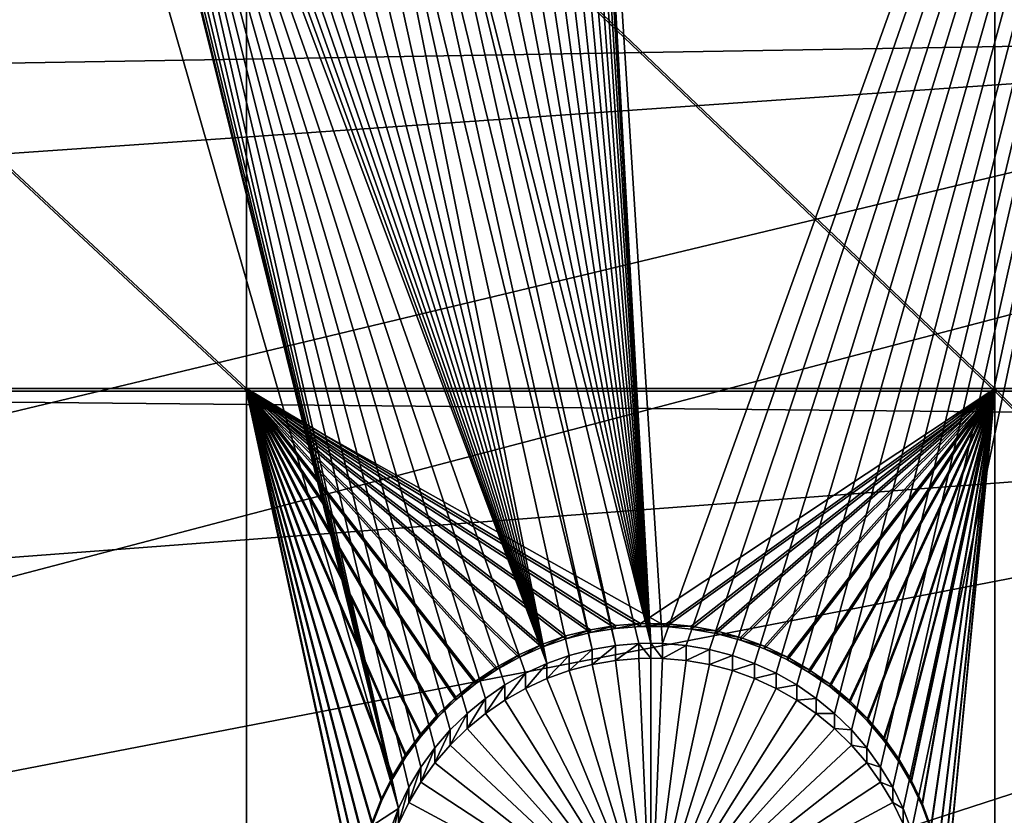
# Model space of a CAD drawing. Extents: x -226 to 75, y -680 to 2.
# Drawn here: x -181 to -168, y -561 to -550 of the extents above; entities that cross this region are included whole.
import ezdxf

# ---------------------------------------------------------------- set-up
doc = ezdxf.new("R2010")
doc.units = 0
for name, color, linetype in [('L3', 7, 'CONTINUOUS'), ('L4', 7, 'CONTINUOUS'), ('L5', 7, 'CONTINUOUS')]:
    doc.layers.add(name, color=color, linetype=linetype)

msp = doc.modelspace()

# ---------------------------------------------------------------- linework, layer by layer
at = {"layer": 'L3', "color": 250}
for points in [[(-222.6368, -542.4952, 1023.828), (-75, -529.5956, 1023.377), (-221.0104, -554.9616, 1024.263)], [(-75, -529.5956, 1023.377), (-218.3318, -567.2452, 1024.692), (-221.0104, -554.9616, 1024.263)], [(-75, -529.5956, 1023.377), (-214.6206, -579.2575, 1025.112), (-218.3318, -567.2452, 1024.692)], [(-209.9034, -590.9121, 1025.519), (-214.6206, -579.2575, 1025.112), (-75, -529.5956, 1023.377)], [(-75, -529.5956, 1023.377), (-204.2143, -602.1249, 1025.91), (-209.9034, -590.9121, 1025.519)], [(-75, -529.5956, 1023.377), (-197.5941, -612.815, 1026.284), (-204.2143, -602.1249, 1025.91)], [(-190.0907, -622.9056, 1026.636), (-197.5941, -612.815, 1026.284), (-75, -529.5956, 1023.377)], [(-75, -529.5956, 1023.377), (-181.758, -632.3239, 1026.965), (-190.0907, -622.9056, 1026.636)], [(-75, -529.5956, 1023.377), (-172.6561, -641.002, 1027.268), (-181.758, -632.3239, 1026.965)], [(-162.8506, -648.8774, 1027.543), (-172.6561, -641.002, 1027.268), (-75, -529.5956, 1023.377)], [(-221.5395, -551.6004, 1027.148), (-159.3485, -550.5577, 1029.813), (-222.5852, -542.9674, 1026.846)], [(-222.5852, -542.9674, 1026.846), (-159.3485, -550.5577, 1029.813), (-160.4457, -545.574, 1029.639)], [(-220.9512, -554.8462, 1027.261), (-159.3485, -550.5577, 1029.813), (-221.5395, -551.6004, 1027.148)], [(-220.9512, -554.8462, 1027.261), (-157.9605, -555.4684, 1029.984), (-159.3485, -550.5577, 1029.813)], [(-219.9885, -560.1571, 1027.446), (-157.9605, -555.4684, 1029.984), (-220.9512, -554.8462, 1027.261)], [(-218.296, -567.1318, 1027.69), (-157.9605, -555.4684, 1029.984), (-219.9885, -560.1571, 1027.446)], [(-218.296, -567.1318, 1027.69), (-156.2864, -560.2893, 1030.153), (-157.9605, -555.4684, 1029.984)], [(-217.9378, -568.608, 1027.742), (-156.2864, -560.2893, 1030.153), (-218.296, -567.1318, 1027.69)], [(-217.9378, -568.608, 1027.742), (-154.3322, -565.0036, 1030.317), (-156.2864, -560.2893, 1030.153)]]:
    msp.add_3dface(points, dxfattribs=at)
at = {"layer": 'L4', "color": 250}
for points in [[(-75, -529.9097, 1014.383), (-206.5931, -540.26, 1014.744), (-205.3749, -550.5465, 1015.103)], [(-205.3749, -550.5465, 1015.103), (-203.3528, -560.7057, 1015.458), (-75, -529.9097, 1014.383)], [(-75, -529.9097, 1014.383), (-203.3528, -560.7057, 1015.458), (-200.5395, -570.6751, 1015.806)], [(-75, -529.9097, 1014.383), (-200.5395, -570.6751, 1015.806), (-196.9521, -580.3931, 1016.146)], [(-196.9521, -580.3931, 1016.146), (-192.6129, -589.7999, 1016.474), (-75, -529.9097, 1014.383)], [(-75, -529.9097, 1014.383), (-192.6129, -589.7999, 1016.474), (-187.5485, -598.8375, 1016.79)], [(-75, -529.9097, 1014.383), (-187.5485, -598.8375, 1016.79), (-181.7902, -607.4501, 1017.091)], [(-181.7902, -607.4501, 1017.091), (-175.3736, -615.5846, 1017.375), (-75, -529.9097, 1014.383)], [(-75, -529.9097, 1014.383), (-175.3736, -615.5846, 1017.375), (-168.3381, -623.1909, 1017.64)], [(-183.8445, -533.7446, 1012.015), (-180.7997, -541.7225, 1012.294), (-176.1704, -560.4157, 1012.947)], [(-183.8445, -533.7446, 1012.015), (-176.1704, -560.4157, 1012.947), (-183.8445, -565.4112, 1013.121)], [(-172.8082, -558.3116, 1012.873), (-173.943, -540.5312, 1012.252), (-163.9781, -533.7446, 1012.015)], [(-172.8082, -558.3116, 1012.873), (-163.9781, -533.7446, 1012.015), (-172.5082, -558.3376, 1012.874)], [(-172.5082, -558.3376, 1012.874), (-163.9781, -533.7446, 1012.015), (-172.2115, -558.3891, 1012.876)], [(-163.9781, -533.7446, 1012.015), (-171.9203, -558.466, 1012.879), (-172.2115, -558.3891, 1012.876)], [(-163.9781, -533.7446, 1012.015), (-171.6368, -558.5675, 1012.882), (-171.9203, -558.466, 1012.879)], [(-171.3631, -558.6931, 1012.886), (-171.6368, -558.5675, 1012.882), (-163.9781, -533.7446, 1012.015)], [(-163.9781, -533.7446, 1012.015), (-171.1013, -558.8417, 1012.892), (-171.3631, -558.6931, 1012.886)], [(-163.9781, -533.7446, 1012.015), (-170.8531, -559.0123, 1012.898), (-171.1013, -558.8417, 1012.892)], [(-170.6206, -559.2035, 1012.904), (-170.8531, -559.0123, 1012.898), (-163.9781, -533.7446, 1012.015)], [(-163.9781, -533.7446, 1012.015), (-170.4054, -559.414, 1012.912), (-170.6206, -559.2035, 1012.904)], [(-163.9781, -533.7446, 1012.015), (-170.2091, -559.6423, 1012.92), (-170.4054, -559.414, 1012.912)], [(-170.0331, -559.8865, 1012.928), (-170.2091, -559.6423, 1012.92), (-163.9781, -533.7446, 1012.015)], [(-163.9781, -533.7446, 1012.015), (-169.8788, -560.145, 1012.937), (-170.0331, -559.8865, 1012.928)], [(-163.9781, -533.7446, 1012.015), (-169.7473, -560.4157, 1012.947), (-169.8788, -560.145, 1012.937)], [(-169.6396, -560.6968, 1012.956), (-169.7473, -560.4157, 1012.947), (-163.9781, -533.7446, 1012.015)], [(-163.9781, -565.4112, 1013.121), (-169.6396, -560.6968, 1012.956), (-163.9781, -533.7446, 1012.015)], [(-172.9588, -558.3084, 1012.873), (-173.9366, -540.832, 1012.263), (-173.943, -540.5312, 1012.252)], [(-172.9588, -558.3084, 1012.873), (-173.943, -540.5312, 1012.252), (-172.8082, -558.3116, 1012.873)], [(-173.956, -541.1324, 1012.273), (-173.9366, -540.832, 1012.263), (-172.9588, -558.3084, 1012.873)], [(-172.9588, -558.3084, 1012.873), (-174.0012, -541.43, 1012.284), (-173.956, -541.1324, 1012.273)], [(-172.9588, -558.3084, 1012.873), (-174.0718, -541.7225, 1012.294), (-174.0012, -541.43, 1012.284)], [(-180.7997, -541.7225, 1012.294), (-180.7042, -542.008, 1012.304), (-176.1704, -560.4157, 1012.947)], [(-174.1673, -542.008, 1012.304), (-174.0718, -541.7225, 1012.294), (-172.9588, -558.3084, 1012.873)], [(-176.1704, -560.4157, 1012.947), (-180.7042, -542.008, 1012.304), (-180.5845, -542.2841, 1012.313)], [(-172.9588, -558.3084, 1012.873), (-174.2871, -542.2841, 1012.313), (-174.1673, -542.008, 1012.304)], [(-176.1704, -560.4157, 1012.947), (-180.5845, -542.2841, 1012.313), (-180.4414, -542.549, 1012.323)], [(-172.9588, -558.3084, 1012.873), (-174.4301, -542.549, 1012.323), (-174.2871, -542.2841, 1012.313)], [(-180.4414, -542.549, 1012.323), (-180.2761, -542.8006, 1012.331), (-176.1704, -560.4157, 1012.947)], [(-174.5954, -542.8006, 1012.331), (-174.4301, -542.549, 1012.323), (-172.9588, -558.3084, 1012.873)], [(-176.1704, -560.4157, 1012.947), (-180.2761, -542.8006, 1012.331), (-180.0898, -543.0371, 1012.34)], [(-172.9588, -558.3084, 1012.873), (-174.7817, -543.0371, 1012.34), (-174.5954, -542.8006, 1012.331)], [(-175.0645, -559.0123, 1012.898), (-175.297, -559.2035, 1012.904), (-180.0898, -543.0371, 1012.34)], [(-175.297, -559.2035, 1012.904), (-175.5123, -559.414, 1012.912), (-180.0898, -543.0371, 1012.34)], [(-180.0898, -543.0371, 1012.34), (-175.5123, -559.414, 1012.912), (-175.7086, -559.6423, 1012.92)], [(-180.0898, -543.0371, 1012.34), (-175.7086, -559.6423, 1012.92), (-175.8846, -559.8865, 1012.928)], [(-176.1704, -560.4157, 1012.947), (-180.0898, -543.0371, 1012.34), (-176.0389, -560.145, 1012.937)], [(-176.0389, -560.145, 1012.937), (-180.0898, -543.0371, 1012.34), (-175.8846, -559.8865, 1012.928)], [(-174.2808, -558.5675, 1012.882), (-174.5545, -558.6931, 1012.886), (-180.0898, -543.0371, 1012.34)], [(-180.0898, -543.0371, 1012.34), (-174.5545, -558.6931, 1012.886), (-174.8164, -558.8417, 1012.892)], [(-180.0898, -543.0371, 1012.34), (-174.8164, -558.8417, 1012.892), (-175.0645, -559.0123, 1012.898)], [(-180.0898, -543.0371, 1012.34), (-179.8839, -543.2566, 1012.347), (-174.2808, -558.5675, 1012.882)], [(-174.9876, -543.2566, 1012.347), (-174.7817, -543.0371, 1012.34), (-172.9588, -558.3084, 1012.873)], [(-174.2808, -558.5675, 1012.882), (-179.8839, -543.2566, 1012.347), (-179.6598, -543.4577, 1012.354)], [(-172.9588, -558.3084, 1012.873), (-175.2117, -543.4577, 1012.354), (-174.9876, -543.2566, 1012.347)], [(-174.2808, -558.5675, 1012.882), (-179.6598, -543.4577, 1012.354), (-179.4192, -543.6388, 1012.361)], [(-172.9588, -558.3084, 1012.873), (-175.4523, -543.6388, 1012.361), (-175.2117, -543.4577, 1012.354)], [(-179.4192, -543.6388, 1012.361), (-179.164, -543.7985, 1012.366), (-174.2808, -558.5675, 1012.882)], [(-175.7075, -543.7985, 1012.366), (-175.4523, -543.6388, 1012.361), (-172.9588, -558.3084, 1012.873)], [(-174.2808, -558.5675, 1012.882), (-179.164, -543.7985, 1012.366), (-178.8959, -543.9357, 1012.371)], [(-172.9588, -558.3084, 1012.873), (-175.9756, -543.9357, 1012.371), (-175.7075, -543.7985, 1012.366)], [(-174.2808, -558.5675, 1012.882), (-178.8959, -543.9357, 1012.371), (-178.6171, -544.0494, 1012.375)], [(-172.9588, -558.3084, 1012.873), (-176.2544, -544.0494, 1012.375), (-175.9756, -543.9357, 1012.371)], [(-178.3295, -544.1387, 1012.378), (-174.2808, -558.5675, 1012.882), (-178.6171, -544.0494, 1012.375)], [(-176.542, -544.1387, 1012.378), (-176.2544, -544.0494, 1012.375), (-172.9588, -558.3084, 1012.873)], [(-178.0353, -544.203, 1012.38), (-174.2808, -558.5675, 1012.882), (-178.3295, -544.1387, 1012.378)], [(-176.542, -544.1387, 1012.378), (-173.4094, -558.3376, 1012.874), (-176.8362, -544.203, 1012.38)], [(-172.9588, -558.3084, 1012.873), (-173.1094, -558.3116, 1012.873), (-176.542, -544.1387, 1012.378)], [(-176.542, -544.1387, 1012.378), (-173.1094, -558.3116, 1012.873), (-173.4094, -558.3376, 1012.874)], [(-178.0353, -544.203, 1012.38), (-177.7366, -544.2417, 1012.382), (-174.2808, -558.5675, 1012.882)], [(-174.2808, -558.5675, 1012.882), (-177.7366, -544.2417, 1012.382), (-177.4358, -544.2547, 1012.382)], [(-174.2808, -558.5675, 1012.882), (-177.4358, -544.2547, 1012.382), (-177.1349, -544.2417, 1012.382)], [(-176.8362, -544.203, 1012.38), (-173.7061, -558.3891, 1012.876), (-177.1349, -544.2417, 1012.382)], [(-177.1349, -544.2417, 1012.382), (-173.7061, -558.3891, 1012.876), (-173.9973, -558.466, 1012.879)], [(-177.1349, -544.2417, 1012.382), (-173.9973, -558.466, 1012.879), (-174.2808, -558.5675, 1012.882)], [(-176.8362, -544.203, 1012.38), (-173.4094, -558.3376, 1012.874), (-173.7061, -558.3891, 1012.876)], [(-173.4094, -558.3376, 1012.874), (-173.4094, -558.5295, 1007.377), (-173.7061, -558.5811, 1007.379)], [(-173.4094, -558.3376, 1012.874), (-173.7061, -558.5811, 1007.379), (-173.7061, -558.3891, 1012.876)], [(-173.1094, -558.3116, 1012.873), (-173.1094, -558.5036, 1007.377), (-173.4094, -558.5295, 1007.377)], [(-173.1094, -558.3116, 1012.873), (-173.4094, -558.5295, 1007.377), (-173.4094, -558.3376, 1012.874)], [(-172.9588, -558.3084, 1012.873), (-172.9588, -558.5003, 1007.376), (-173.1094, -558.3116, 1012.873)], [(-172.9588, -558.5003, 1007.376), (-173.1094, -558.5036, 1007.377), (-173.1094, -558.3116, 1012.873)], [(-172.8082, -558.5036, 1007.377), (-172.9588, -558.5003, 1007.376), (-172.9588, -558.3084, 1012.873)], [(-172.8082, -558.3116, 1012.873), (-172.8082, -558.5036, 1007.377), (-172.9588, -558.3084, 1012.873)], [(-172.5082, -558.3376, 1012.874), (-172.8082, -558.5036, 1007.377), (-172.8082, -558.3116, 1012.873)], [(-172.5082, -558.3376, 1012.874), (-172.5082, -558.5295, 1007.377), (-172.8082, -558.5036, 1007.377)], [(-172.2115, -558.3891, 1012.876), (-172.5082, -558.5295, 1007.377), (-172.5082, -558.3376, 1012.874)], [(-173.9973, -558.466, 1012.879), (-173.9973, -558.6579, 1007.382), (-174.2808, -558.7595, 1007.385)], [(-173.9973, -558.466, 1012.879), (-174.2808, -558.7595, 1007.385), (-174.2808, -558.5675, 1012.882)], [(-173.7061, -558.3891, 1012.876), (-173.7061, -558.5811, 1007.379), (-173.9973, -558.6579, 1007.382)], [(-173.7061, -558.3891, 1012.876), (-173.9973, -558.6579, 1007.382), (-173.9973, -558.466, 1012.879)], [(-172.2115, -558.3891, 1012.876), (-172.2115, -558.5811, 1007.379), (-172.5082, -558.5295, 1007.377)], [(-171.9203, -558.466, 1012.879), (-172.2115, -558.5811, 1007.379), (-172.2115, -558.3891, 1012.876)], [(-171.9203, -558.466, 1012.879), (-171.9203, -558.6579, 1007.382), (-172.2115, -558.5811, 1007.379)], [(-171.6368, -558.5675, 1012.882), (-171.9203, -558.6579, 1007.382), (-171.9203, -558.466, 1012.879)], [(-174.2808, -558.5675, 1012.882), (-174.2808, -558.7595, 1007.385), (-174.5545, -558.885, 1007.39)], [(-174.2808, -558.5675, 1012.882), (-174.5545, -558.885, 1007.39), (-174.5545, -558.6931, 1012.886)], [(-173.9973, -558.6579, 1007.382), (-173.7061, -558.5811, 1007.379), (-172.9588, -561.9982, 1007.499)], [(-172.9588, -561.9982, 1007.499), (-173.7061, -558.5811, 1007.379), (-173.4094, -558.5295, 1007.377)], [(-172.9588, -561.9982, 1007.499), (-173.4094, -558.5295, 1007.377), (-173.1094, -558.5036, 1007.377)], [(-172.9588, -558.5003, 1007.376), (-172.9588, -561.9982, 1007.499), (-173.1094, -558.5036, 1007.377)], [(-172.9588, -558.5003, 1007.376), (-172.8082, -558.5036, 1007.377), (-172.9588, -561.9982, 1007.499)], [(-172.8082, -558.5036, 1007.377), (-172.5082, -558.5295, 1007.377), (-172.9588, -561.9982, 1007.499)], [(-172.9588, -561.9982, 1007.499), (-172.5082, -558.5295, 1007.377), (-172.2115, -558.5811, 1007.379)], [(-172.9588, -561.9982, 1007.499), (-172.2115, -558.5811, 1007.379), (-171.9203, -558.6579, 1007.382)], [(-171.6368, -558.5675, 1012.882), (-171.6368, -558.7595, 1007.385), (-171.9203, -558.6579, 1007.382)], [(-171.3631, -558.6931, 1012.886), (-171.6368, -558.7595, 1007.385), (-171.6368, -558.5675, 1012.882)], [(-174.5545, -558.6931, 1012.886), (-174.5545, -558.885, 1007.39), (-174.8164, -559.0336, 1007.395)], [(-174.5545, -558.6931, 1012.886), (-174.8164, -559.0336, 1007.395), (-174.8164, -558.8417, 1012.892)], [(-172.9588, -561.9982, 1007.499), (-174.2808, -558.7595, 1007.385), (-173.9973, -558.6579, 1007.382)], [(-171.9203, -558.6579, 1007.382), (-171.6368, -558.7595, 1007.385), (-172.9588, -561.9982, 1007.499)], [(-171.3631, -558.6931, 1012.886), (-171.3631, -558.885, 1007.39), (-171.6368, -558.7595, 1007.385)], [(-171.1013, -558.8417, 1012.892), (-171.3631, -558.885, 1007.39), (-171.3631, -558.6931, 1012.886)], [(-174.8164, -558.8417, 1012.892), (-174.8164, -559.0336, 1007.395), (-175.0645, -559.2042, 1007.401)], [(-174.8164, -558.8417, 1012.892), (-175.0645, -559.2042, 1007.401), (-175.0645, -559.0123, 1012.898)], [(-172.9588, -561.9982, 1007.499), (-174.5545, -558.885, 1007.39), (-174.2808, -558.7595, 1007.385)], [(-172.9588, -561.9982, 1007.499), (-171.6368, -558.7595, 1007.385), (-171.3631, -558.885, 1007.39)], [(-171.1013, -558.8417, 1012.892), (-171.1013, -559.0336, 1007.395), (-171.3631, -558.885, 1007.39)], [(-170.8531, -559.0123, 1012.898), (-171.1013, -559.0336, 1007.395), (-171.1013, -558.8417, 1012.892)], [(-174.8164, -559.0336, 1007.395), (-174.5545, -558.885, 1007.39), (-172.9588, -561.9982, 1007.499)], [(-172.9588, -561.9982, 1007.499), (-171.3631, -558.885, 1007.39), (-171.1013, -559.0336, 1007.395)], [(-175.0645, -559.0123, 1012.898), (-175.0645, -559.2042, 1007.401), (-175.297, -559.3955, 1007.408)], [(-175.0645, -559.0123, 1012.898), (-175.297, -559.3955, 1007.408), (-175.297, -559.2035, 1012.904)], [(-172.9588, -561.9982, 1007.499), (-175.0645, -559.2042, 1007.401), (-174.8164, -559.0336, 1007.395)], [(-171.1013, -559.0336, 1007.395), (-170.8531, -559.2042, 1007.401), (-172.9588, -561.9982, 1007.499)], [(-170.8531, -559.0123, 1012.898), (-170.8531, -559.2042, 1007.401), (-171.1013, -559.0336, 1007.395)], [(-170.6206, -559.2035, 1012.904), (-170.8531, -559.2042, 1007.401), (-170.8531, -559.0123, 1012.898)], [(-175.297, -559.2035, 1012.904), (-175.297, -559.3955, 1007.408), (-175.5123, -559.606, 1007.415)], [(-175.297, -559.2035, 1012.904), (-175.5123, -559.606, 1007.415), (-175.5123, -559.414, 1012.912)], [(-172.9588, -561.9982, 1007.499), (-175.297, -559.3955, 1007.408), (-175.0645, -559.2042, 1007.401)], [(-172.9588, -561.9982, 1007.499), (-170.8531, -559.2042, 1007.401), (-170.6206, -559.3955, 1007.408)], [(-170.6206, -559.2035, 1012.904), (-170.6206, -559.3955, 1007.408), (-170.8531, -559.2042, 1007.401)], [(-170.4054, -559.414, 1012.912), (-170.6206, -559.3955, 1007.408), (-170.6206, -559.2035, 1012.904)], [(-175.5123, -559.414, 1012.912), (-175.5123, -559.606, 1007.415), (-175.7086, -559.8342, 1007.423)], [(-175.5123, -559.414, 1012.912), (-175.7086, -559.8342, 1007.423), (-175.7086, -559.6423, 1012.92)], [(-175.5123, -559.606, 1007.415), (-175.297, -559.3955, 1007.408), (-172.9588, -561.9982, 1007.499)], [(-172.9588, -561.9982, 1007.499), (-170.6206, -559.3955, 1007.408), (-170.4054, -559.606, 1007.415)], [(-170.4054, -559.414, 1012.912), (-170.4054, -559.606, 1007.415), (-170.6206, -559.3955, 1007.408)], [(-170.2091, -559.6423, 1012.92), (-170.4054, -559.606, 1007.415), (-170.4054, -559.414, 1012.912)], [(-172.9588, -561.9982, 1007.499), (-175.7086, -559.8342, 1007.423), (-175.5123, -559.606, 1007.415)], [(-170.4054, -559.606, 1007.415), (-170.2091, -559.8342, 1007.423), (-172.9588, -561.9982, 1007.499)], [(-170.2091, -559.6423, 1012.92), (-170.2091, -559.8342, 1007.423), (-170.4054, -559.606, 1007.415)], [(-175.7086, -559.6423, 1012.92), (-175.7086, -559.8342, 1007.423), (-175.8846, -560.0784, 1007.432)], [(-175.7086, -559.6423, 1012.92), (-175.8846, -560.0784, 1007.432), (-175.8846, -559.8865, 1012.928)], [(-170.0331, -559.8865, 1012.928), (-170.2091, -559.8342, 1007.423), (-170.2091, -559.6423, 1012.92)], [(-172.9588, -561.9982, 1007.499), (-175.8846, -560.0784, 1007.432), (-175.7086, -559.8342, 1007.423)], [(-172.9588, -561.9982, 1007.499), (-170.2091, -559.8342, 1007.423), (-170.0331, -560.0784, 1007.432)], [(-170.0331, -559.8865, 1012.928), (-170.0331, -560.0784, 1007.432), (-170.2091, -559.8342, 1007.423)], [(-175.8846, -559.8865, 1012.928), (-175.8846, -560.0784, 1007.432), (-176.0389, -560.3369, 1007.441)], [(-175.8846, -559.8865, 1012.928), (-176.0389, -560.3369, 1007.441), (-176.0389, -560.145, 1012.937)], [(-169.8788, -560.145, 1012.937), (-170.0331, -560.0784, 1007.432), (-170.0331, -559.8865, 1012.928)], [(-176.0389, -560.3369, 1007.441), (-175.8846, -560.0784, 1007.432), (-172.9588, -561.9982, 1007.499)], [(-172.9588, -561.9982, 1007.499), (-170.0331, -560.0784, 1007.432), (-169.8788, -560.3369, 1007.441)], [(-169.8788, -560.145, 1012.937), (-169.8788, -560.3369, 1007.441), (-170.0331, -560.0784, 1007.432)], [(-176.0389, -560.145, 1012.937), (-176.0389, -560.3369, 1007.441), (-176.1704, -560.6077, 1007.45)], [(-176.0389, -560.145, 1012.937), (-176.1704, -560.6077, 1007.45), (-176.1704, -560.4157, 1012.947)], [(-169.7473, -560.4157, 1012.947), (-169.8788, -560.3369, 1007.441), (-169.8788, -560.145, 1012.937)], [(-172.9588, -561.9982, 1007.499), (-176.1704, -560.6077, 1007.45), (-176.0389, -560.3369, 1007.441)], [(-169.8788, -560.3369, 1007.441), (-169.7473, -560.6077, 1007.45), (-172.9588, -561.9982, 1007.499)], [(-169.7473, -560.4157, 1012.947), (-169.7473, -560.6077, 1007.45), (-169.8788, -560.3369, 1007.441)], [(-183.8445, -565.4112, 1013.121), (-176.1704, -560.4157, 1012.947), (-176.2781, -560.6968, 1012.956)], [(-176.1704, -560.4157, 1012.947), (-176.1704, -560.6077, 1007.45), (-176.2781, -560.8888, 1007.46)], [(-176.1704, -560.4157, 1012.947), (-176.2781, -560.8888, 1007.46), (-176.2781, -560.6968, 1012.956)], [(-169.6396, -560.6968, 1012.956), (-169.7473, -560.6077, 1007.45), (-169.7473, -560.4157, 1012.947)]]:
    msp.add_3dface(points, dxfattribs=at)
at = {"layer": 'L5', "color": 7}
for points in [[(-178.106, -545.9694, 1012.442), (-187.8574, -545.9694, 1012.442), (-178.106, -555.0668, 1012.76)], [(-178.106, -555.0668, 1012.76), (-187.8574, -545.9694, 1012.442), (-187.8574, -555.0668, 1012.76)], [(-178.106, -546.0043, 1011.443), (-178.106, -555.1018, 1011.76), (-187.8574, -546.0043, 1011.443)], [(-187.8574, -546.0043, 1011.443), (-178.106, -555.1018, 1011.76), (-187.8574, -555.1018, 1011.76)], [(-168.5797, -545.9694, 1012.442), (-178.106, -545.9694, 1012.442), (-168.5797, -555.0668, 1012.76)], [(-168.5797, -555.0668, 1012.76), (-178.106, -545.9694, 1012.442), (-178.106, -555.0668, 1012.76)], [(-168.5797, -546.0043, 1011.443), (-168.5797, -555.1018, 1011.76), (-178.106, -546.0043, 1011.443)], [(-178.106, -546.0043, 1011.443), (-168.5797, -555.1018, 1011.76), (-178.106, -555.1018, 1011.76)], [(-158.0442, -555.0668, 1012.76), (-158.0442, -545.9694, 1012.442), (-168.5797, -545.9694, 1012.442)], [(-158.0442, -555.0668, 1012.76), (-168.5797, -545.9694, 1012.442), (-168.5797, -555.0668, 1012.76)], [(-158.0442, -546.0043, 1011.443), (-158.0442, -555.1018, 1011.76), (-168.5797, -546.0043, 1011.443)], [(-168.5797, -546.0043, 1011.443), (-158.0442, -555.1018, 1011.76), (-168.5797, -555.1018, 1011.76)], [(-178.106, -555.0668, 1012.76), (-187.8574, -555.0668, 1012.76), (-178.106, -565.661, 1013.13)], [(-178.106, -565.661, 1013.13), (-187.8574, -555.0668, 1012.76), (-187.8574, -565.661, 1013.13)], [(-176.0757, -559.7225, 1012.922), (-175.8849, -559.4624, 1012.913), (-178.106, -555.0668, 1012.76)], [(-178.106, -555.0668, 1012.76), (-176.5966, -560.8962, 1012.963), (-176.5048, -560.587, 1012.953)], [(-176.5048, -560.587, 1012.953), (-176.3868, -560.2869, 1012.942), (-178.106, -555.0668, 1012.76)], [(-178.106, -555.0668, 1012.76), (-176.3868, -560.2869, 1012.942), (-176.2434, -559.998, 1012.932)], [(-178.106, -555.0668, 1012.76), (-176.2434, -559.998, 1012.932), (-176.0757, -559.7225, 1012.922)], [(-175.8849, -559.4624, 1012.913), (-175.6725, -559.2197, 1012.905), (-178.106, -555.0668, 1012.76)], [(-178.106, -555.0668, 1012.76), (-175.6725, -559.2197, 1012.905), (-175.44, -558.9961, 1012.897)], [(-178.106, -555.0668, 1012.76), (-175.44, -558.9961, 1012.897), (-175.189, -558.7934, 1012.89)], [(-178.106, -565.661, 1013.13), (-176.6988, -561.5324, 1012.986), (-178.106, -555.0668, 1012.76)], [(-178.106, -555.0668, 1012.76), (-176.6988, -561.5324, 1012.986), (-176.6614, -561.2121, 1012.974)], [(-178.106, -555.0668, 1012.76), (-176.6614, -561.2121, 1012.974), (-176.5966, -560.8962, 1012.963)], [(-175.189, -558.7934, 1012.89), (-174.9216, -558.6129, 1012.884), (-178.106, -555.0668, 1012.76)], [(-178.106, -555.0668, 1012.76), (-174.9216, -558.6129, 1012.884), (-174.6397, -558.4561, 1012.878)], [(-178.106, -555.0668, 1012.76), (-174.6397, -558.4561, 1012.878), (-174.3453, -558.3242, 1012.874)], [(-174.3453, -558.3242, 1012.874), (-174.0406, -558.2179, 1012.87), (-178.106, -555.0668, 1012.76)], [(-178.106, -555.0668, 1012.76), (-174.0406, -558.2179, 1012.87), (-173.728, -558.1383, 1012.867)], [(-178.106, -555.0668, 1012.76), (-173.728, -558.1383, 1012.867), (-173.4096, -558.0857, 1012.865)], [(-168.5797, -555.0668, 1012.76), (-178.106, -555.0668, 1012.76), (-173.0879, -558.0608, 1012.864)], [(-173.0879, -558.0608, 1012.864), (-178.106, -555.0668, 1012.76), (-173.4096, -558.0857, 1012.865)], [(-172.7652, -558.0636, 1012.864), (-168.5797, -555.0668, 1012.76), (-173.0879, -558.0608, 1012.864)], [(-172.7652, -558.0636, 1012.864), (-172.444, -558.0941, 1012.866), (-168.5797, -555.0668, 1012.76)], [(-172.444, -558.0941, 1012.866), (-172.1266, -558.152, 1012.868), (-168.5797, -555.0668, 1012.76)], [(-168.5797, -555.0668, 1012.76), (-172.1266, -558.152, 1012.868), (-171.8154, -558.2371, 1012.871)], [(-168.5797, -555.0668, 1012.76), (-171.8154, -558.2371, 1012.871), (-171.5126, -558.3485, 1012.874)], [(-171.2205, -558.4856, 1012.879), (-168.5797, -555.0668, 1012.76), (-171.5126, -558.3485, 1012.874)], [(-170.9413, -558.6472, 1012.885), (-168.5797, -555.0668, 1012.76), (-171.2205, -558.4856, 1012.879)], [(-170.9413, -558.6472, 1012.885), (-170.677, -558.8322, 1012.891), (-168.5797, -555.0668, 1012.76)], [(-168.5797, -555.0668, 1012.76), (-170.677, -558.8322, 1012.891), (-170.4297, -559.0392, 1012.899)], [(-168.5797, -555.0668, 1012.76), (-170.4297, -559.0392, 1012.899), (-170.201, -559.2668, 1012.907)], [(-169.9928, -559.5131, 1012.915), (-168.5797, -555.0668, 1012.76), (-170.201, -559.2668, 1012.907)], [(-169.9928, -559.5131, 1012.915), (-169.8065, -559.7764, 1012.924), (-168.5797, -555.0668, 1012.76)], [(-169.8065, -559.7764, 1012.924), (-169.6436, -560.0548, 1012.934), (-168.5797, -555.0668, 1012.76)], [(-168.5797, -555.0668, 1012.76), (-169.6436, -560.0548, 1012.934), (-169.5052, -560.3461, 1012.944)], [(-168.5797, -555.0668, 1012.76), (-169.5052, -560.3461, 1012.944), (-169.3924, -560.6482, 1012.955)], [(-169.3924, -560.6482, 1012.955), (-169.306, -560.9589, 1012.966), (-168.5797, -555.0668, 1012.76)], [(-168.5797, -555.0668, 1012.76), (-169.306, -560.9589, 1012.966), (-169.2466, -561.2758, 1012.977)], [(-168.5797, -555.0668, 1012.76), (-169.2466, -561.2758, 1012.977), (-169.2147, -561.5968, 1012.988)], [(-168.5797, -565.661, 1013.13), (-168.5797, -555.0668, 1012.76), (-169.2147, -561.5968, 1012.988)], [(-158.0442, -565.661, 1013.13), (-158.0442, -555.0668, 1012.76), (-168.5797, -555.0668, 1012.76)], [(-158.0442, -565.661, 1013.13), (-168.5797, -555.0668, 1012.76), (-168.5797, -565.661, 1013.13)], [(-178.106, -555.1018, 1011.76), (-178.106, -565.6959, 1012.13), (-187.8574, -555.1018, 1011.76)], [(-187.8574, -555.1018, 1011.76), (-178.106, -565.6959, 1012.13), (-187.8574, -565.6959, 1012.13)], [(-173.728, -558.1732, 1011.868), (-174.0406, -558.2528, 1011.871), (-178.106, -555.1018, 1011.76)], [(-173.728, -558.1732, 1011.868), (-178.106, -555.1018, 1011.76), (-173.4096, -558.1207, 1011.866)], [(-174.0406, -558.2528, 1011.871), (-174.3453, -558.359, 1011.874), (-178.106, -555.1018, 1011.76)], [(-178.106, -555.1018, 1011.76), (-174.3453, -558.359, 1011.874), (-174.6397, -558.4911, 1011.879)], [(-178.106, -555.1018, 1011.76), (-174.6397, -558.4911, 1011.879), (-174.9216, -558.6479, 1011.884)], [(-174.9216, -558.6479, 1011.884), (-175.189, -558.8283, 1011.891), (-178.106, -555.1018, 1011.76)], [(-178.106, -555.1018, 1011.76), (-175.189, -558.8283, 1011.891), (-175.44, -559.0311, 1011.898)], [(-178.106, -555.1018, 1011.76), (-175.44, -559.0311, 1011.898), (-175.6725, -559.2546, 1011.905)], [(-175.6725, -559.2546, 1011.905), (-175.8849, -559.4974, 1011.914), (-178.106, -555.1018, 1011.76)], [(-178.106, -555.1018, 1011.76), (-175.8849, -559.4974, 1011.914), (-176.0757, -559.7574, 1011.923)], [(-178.106, -555.1018, 1011.76), (-176.0757, -559.7574, 1011.923), (-176.2434, -560.0329, 1011.933)], [(-178.106, -555.1018, 1011.76), (-176.5966, -560.9311, 1011.964), (-176.6614, -561.2469, 1011.975)], [(-168.5797, -555.1018, 1011.76), (-172.7652, -558.0985, 1011.865), (-178.106, -555.1018, 1011.76)], [(-178.106, -555.1018, 1011.76), (-172.7652, -558.0985, 1011.865), (-173.0879, -558.0957, 1011.865)], [(-178.106, -555.1018, 1011.76), (-173.0879, -558.0957, 1011.865), (-173.4096, -558.1207, 1011.866)], [(-176.2434, -560.0329, 1011.933), (-176.3868, -560.3217, 1011.943), (-178.106, -555.1018, 1011.76)], [(-178.106, -555.1018, 1011.76), (-176.3868, -560.3217, 1011.943), (-176.5048, -560.6219, 1011.953)], [(-178.106, -555.1018, 1011.76), (-176.5048, -560.6219, 1011.953), (-176.5966, -560.9311, 1011.964)], [(-176.6614, -561.2469, 1011.975), (-176.6988, -561.5672, 1011.986), (-178.106, -555.1018, 1011.76)], [(-178.106, -555.1018, 1011.76), (-176.6988, -561.5672, 1011.986), (-178.106, -565.6959, 1012.13)], [(-168.5797, -555.1018, 1011.76), (-172.444, -558.129, 1011.866), (-172.7652, -558.0985, 1011.865)], [(-172.1266, -558.1869, 1011.868), (-172.444, -558.129, 1011.866), (-168.5797, -555.1018, 1011.76)], [(-168.5797, -555.1018, 1011.76), (-171.8154, -558.2719, 1011.871), (-172.1266, -558.1869, 1011.868)], [(-168.5797, -555.1018, 1011.76), (-171.5126, -558.3834, 1011.875), (-171.8154, -558.2719, 1011.871)], [(-171.2205, -558.5204, 1011.88), (-171.5126, -558.3834, 1011.875), (-168.5797, -555.1018, 1011.76)], [(-168.5797, -555.1018, 1011.76), (-170.9413, -558.6821, 1011.886), (-171.2205, -558.5204, 1011.88)], [(-170.677, -558.8671, 1011.892), (-170.9413, -558.6821, 1011.886), (-168.5797, -555.1018, 1011.76)], [(-168.5797, -555.1018, 1011.76), (-170.4297, -559.0742, 1011.899), (-170.677, -558.8671, 1011.892)], [(-168.5797, -555.1018, 1011.76), (-170.201, -559.3017, 1011.907), (-170.4297, -559.0742, 1011.899)], [(-169.9928, -559.548, 1011.916), (-170.201, -559.3017, 1011.907), (-168.5797, -555.1018, 1011.76)], [(-168.5797, -555.1018, 1011.76), (-169.8065, -559.8114, 1011.925), (-169.9928, -559.548, 1011.916)], [(-168.5797, -555.1018, 1011.76), (-169.6436, -560.0896, 1011.935), (-169.8065, -559.8114, 1011.925)], [(-169.5052, -560.381, 1011.945), (-169.6436, -560.0896, 1011.935), (-168.5797, -555.1018, 1011.76)], [(-168.5797, -555.1018, 1011.76), (-169.3924, -560.6831, 1011.955), (-169.5052, -560.381, 1011.945)], [(-168.5797, -555.1018, 1011.76), (-169.306, -560.9938, 1011.966), (-169.3924, -560.6831, 1011.955)], [(-169.2466, -561.3108, 1011.977), (-169.306, -560.9938, 1011.966), (-168.5797, -555.1018, 1011.76)], [(-168.5797, -555.1018, 1011.76), (-169.2147, -561.6316, 1011.989), (-169.2466, -561.3108, 1011.977)], [(-168.5797, -565.6959, 1012.13), (-169.2147, -561.6316, 1011.989), (-168.5797, -555.1018, 1011.76)], [(-168.5797, -565.6959, 1012.13), (-168.5797, -555.1018, 1011.76), (-158.0442, -565.6959, 1012.13)], [(-158.0442, -565.6959, 1012.13), (-168.5797, -555.1018, 1011.76), (-158.0442, -555.1018, 1011.76)], [(-173.4096, -558.1207, 1011.866), (-173.4096, -558.0857, 1012.865), (-173.728, -558.1732, 1011.868)], [(-173.728, -558.1732, 1011.868), (-173.4096, -558.0857, 1012.865), (-173.728, -558.1383, 1012.867)], [(-173.0879, -558.0957, 1011.865), (-173.0879, -558.0608, 1012.864), (-173.4096, -558.1207, 1011.866)], [(-173.4096, -558.1207, 1011.866), (-173.0879, -558.0608, 1012.864), (-173.4096, -558.0857, 1012.865)], [(-173.0879, -558.0957, 1011.865), (-172.7652, -558.0636, 1012.864), (-173.0879, -558.0608, 1012.864)], [(-172.7652, -558.0985, 1011.865), (-172.7652, -558.0636, 1012.864), (-173.0879, -558.0957, 1011.865)], [(-172.7652, -558.0985, 1011.865), (-172.444, -558.0941, 1012.866), (-172.7652, -558.0636, 1012.864)], [(-172.444, -558.129, 1011.866), (-172.444, -558.0941, 1012.866), (-172.7652, -558.0985, 1011.865)], [(-172.444, -558.129, 1011.866), (-172.1266, -558.152, 1012.868), (-172.444, -558.0941, 1012.866)], [(-174.0406, -558.2528, 1011.871), (-174.0406, -558.2179, 1012.87), (-174.3453, -558.359, 1011.874)], [(-174.3453, -558.359, 1011.874), (-174.0406, -558.2179, 1012.87), (-174.3453, -558.3242, 1012.874)], [(-173.728, -558.1732, 1011.868), (-173.728, -558.1383, 1012.867), (-174.0406, -558.2528, 1011.871)], [(-174.0406, -558.2528, 1011.871), (-173.728, -558.1383, 1012.867), (-174.0406, -558.2179, 1012.87)], [(-172.1266, -558.1869, 1011.868), (-172.1266, -558.152, 1012.868), (-172.444, -558.129, 1011.866)], [(-172.1266, -558.1869, 1011.868), (-171.8154, -558.2371, 1012.871), (-172.1266, -558.152, 1012.868)], [(-171.8154, -558.2719, 1011.871), (-171.8154, -558.2371, 1012.871), (-172.1266, -558.1869, 1011.868)], [(-174.3453, -558.359, 1011.874), (-174.3453, -558.3242, 1012.874), (-174.6397, -558.4911, 1011.879)], [(-174.6397, -558.4911, 1011.879), (-174.3453, -558.3242, 1012.874), (-174.6397, -558.4561, 1012.878)], [(-171.8154, -558.2719, 1011.871), (-171.5126, -558.3485, 1012.874), (-171.8154, -558.2371, 1012.871)], [(-171.5126, -558.3834, 1011.875), (-171.5126, -558.3485, 1012.874), (-171.8154, -558.2719, 1011.871)], [(-171.5126, -558.3834, 1011.875), (-171.2205, -558.4856, 1012.879), (-171.5126, -558.3485, 1012.874)], [(-174.6397, -558.4911, 1011.879), (-174.6397, -558.4561, 1012.878), (-174.9216, -558.6479, 1011.884)], [(-174.9216, -558.6479, 1011.884), (-174.6397, -558.4561, 1012.878), (-174.9216, -558.6129, 1012.884)], [(-171.2205, -558.5204, 1011.88), (-171.2205, -558.4856, 1012.879), (-171.5126, -558.3834, 1011.875)], [(-171.2205, -558.5204, 1011.88), (-170.9413, -558.6472, 1012.885), (-171.2205, -558.4856, 1012.879)], [(-170.9413, -558.6821, 1011.886), (-170.9413, -558.6472, 1012.885), (-171.2205, -558.5204, 1011.88)], [(-174.9216, -558.6479, 1011.884), (-174.9216, -558.6129, 1012.884), (-175.189, -558.8283, 1011.891)], [(-175.189, -558.8283, 1011.891), (-174.9216, -558.6129, 1012.884), (-175.189, -558.7934, 1012.89)], [(-170.9413, -558.6821, 1011.886), (-170.677, -558.8322, 1012.891), (-170.9413, -558.6472, 1012.885)], [(-170.677, -558.8671, 1011.892), (-170.677, -558.8322, 1012.891), (-170.9413, -558.6821, 1011.886)], [(-175.189, -558.8283, 1011.891), (-175.189, -558.7934, 1012.89), (-175.44, -559.0311, 1011.898)], [(-175.44, -559.0311, 1011.898), (-175.189, -558.7934, 1012.89), (-175.44, -558.9961, 1012.897)], [(-170.677, -558.8671, 1011.892), (-170.4297, -559.0392, 1012.899), (-170.677, -558.8322, 1012.891)], [(-170.4297, -559.0742, 1011.899), (-170.4297, -559.0392, 1012.899), (-170.677, -558.8671, 1011.892)], [(-175.44, -559.0311, 1011.898), (-175.44, -558.9961, 1012.897), (-175.6725, -559.2546, 1011.905)], [(-175.6725, -559.2546, 1011.905), (-175.44, -558.9961, 1012.897), (-175.6725, -559.2197, 1012.905)], [(-170.4297, -559.0742, 1011.899), (-170.201, -559.2668, 1012.907), (-170.4297, -559.0392, 1012.899)], [(-170.201, -559.3017, 1011.907), (-170.201, -559.2668, 1012.907), (-170.4297, -559.0742, 1011.899)], [(-175.6725, -559.2546, 1011.905), (-175.6725, -559.2197, 1012.905), (-175.8849, -559.4974, 1011.914)], [(-175.8849, -559.4974, 1011.914), (-175.6725, -559.2197, 1012.905), (-175.8849, -559.4624, 1012.913)], [(-170.201, -559.3017, 1011.907), (-169.9928, -559.5131, 1012.915), (-170.201, -559.2668, 1012.907)], [(-169.9928, -559.548, 1011.916), (-169.9928, -559.5131, 1012.915), (-170.201, -559.3017, 1011.907)], [(-175.8849, -559.4974, 1011.914), (-175.8849, -559.4624, 1012.913), (-176.0757, -559.7574, 1011.923)], [(-176.0757, -559.7574, 1011.923), (-175.8849, -559.4624, 1012.913), (-176.0757, -559.7225, 1012.922)], [(-169.9928, -559.548, 1011.916), (-169.8065, -559.7764, 1012.924), (-169.9928, -559.5131, 1012.915)], [(-169.8065, -559.8114, 1011.925), (-169.8065, -559.7764, 1012.924), (-169.9928, -559.548, 1011.916)], [(-176.0757, -559.7574, 1011.923), (-176.0757, -559.7225, 1012.922), (-176.2434, -560.0329, 1011.933)], [(-176.2434, -560.0329, 1011.933), (-176.0757, -559.7225, 1012.922), (-176.2434, -559.998, 1012.932)], [(-169.8065, -559.8114, 1011.925), (-169.6436, -560.0548, 1012.934), (-169.8065, -559.7764, 1012.924)], [(-169.6436, -560.0896, 1011.935), (-169.6436, -560.0548, 1012.934), (-169.8065, -559.8114, 1011.925)], [(-176.2434, -560.0329, 1011.933), (-176.2434, -559.998, 1012.932), (-176.3868, -560.3217, 1011.943)], [(-176.3868, -560.3217, 1011.943), (-176.2434, -559.998, 1012.932), (-176.3868, -560.2869, 1012.942)], [(-169.6436, -560.0896, 1011.935), (-169.5052, -560.3461, 1012.944), (-169.6436, -560.0548, 1012.934)], [(-169.5052, -560.381, 1011.945), (-169.5052, -560.3461, 1012.944), (-169.6436, -560.0896, 1011.935)], [(-176.3868, -560.3217, 1011.943), (-176.3868, -560.2869, 1012.942), (-176.5048, -560.6219, 1011.953)], [(-176.5048, -560.6219, 1011.953), (-176.3868, -560.2869, 1012.942), (-176.5048, -560.587, 1012.953)], [(-169.5052, -560.381, 1011.945), (-169.3924, -560.6482, 1012.955), (-169.5052, -560.3461, 1012.944)], [(-169.3924, -560.6831, 1011.955), (-169.3924, -560.6482, 1012.955), (-169.5052, -560.381, 1011.945)]]:
    msp.add_3dface(points, dxfattribs=at)

doc.saveas('drawing.dxf')
